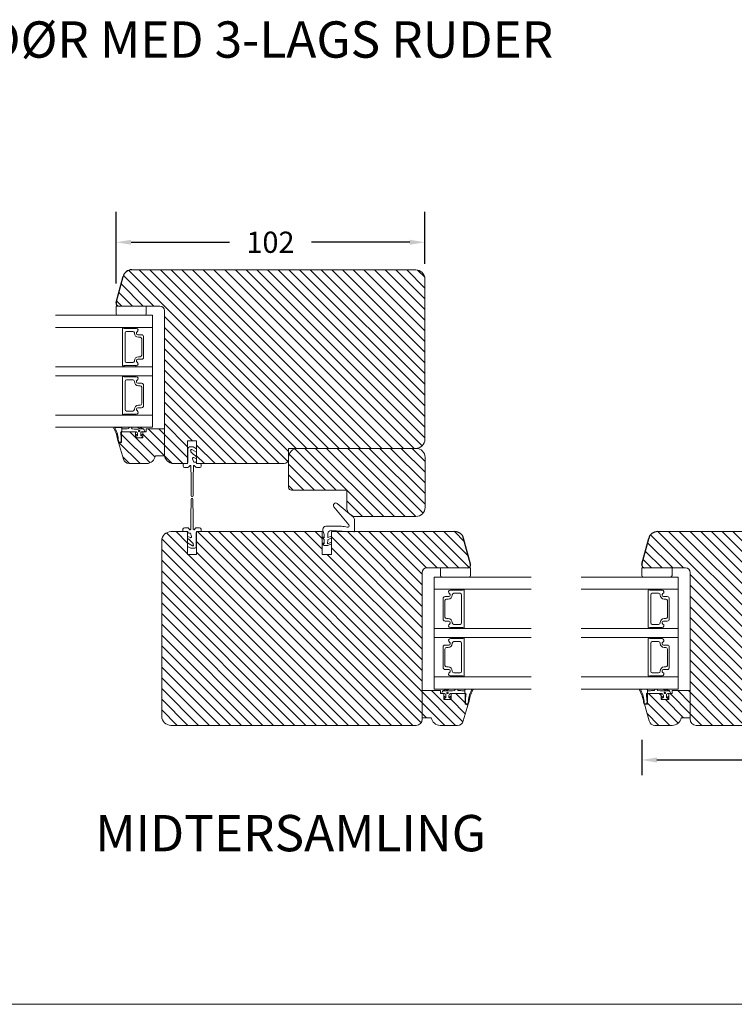
# Model space of a CAD drawing. Extents: x -1609 to 609, y 203 to 1910.
# Drawn here: x -1351 to -1115, y 1090 to 1415 of the extents above; entities that cross this region are included whole.
import ezdxf

# ---------------------------------------------------------------- set-up
doc = ezdxf.new("R2010")
doc.units = 0
doc.header["$MEASUREMENT"] = 0
doc.layers.get('DEFPOINTS').update_dxf_attribs({"linetype": 'CONTINUOUS'})
doc.layers.add('1', color=1, linetype='CONTINUOUS')
doc.layers.add('2', color=2, linetype='CONTINUOUS')
doc.styles.add('ROMANS-LODRET', font='ROMANS.SHX')
doc.dimstyles.get("Standard").update_dxf_attribs({"dimscale": 5, "dimtxt": 1.4, "dimasz": 2, "dimexe": 1, "dimexo": 1, "dimgap": 1, "dimtad": 0, "dimtih": 1, "dimtoh": 1, "dimdec": 1, "dimdsep": 46, "dimtxsty": 'ROMANS-LODRET', "dimcen": 0.09, "dimadec": 1, "dimazin": 0, "dimtfac": 1, "dimtdec": 1, "dimtmove": 0, "dimatfit": 1, "dimfxl": 1, "dimtolj": 1, "dimarcsym": 0})
doc.dimstyles.new('STANDARD$0', dxfattribs={"dimscale": 5, "dimtxt": 1.4, "dimasz": 2, "dimexe": 2, "dimexo": 1, "dimgap": 1, "dimtad": 0, "dimtih": 1, "dimtoh": 1, "dimrnd": 0.01, "dimdsep": 46, "dimtxsty": 'ROMANS-LODRET', "dimcen": 0, "dimadec": 0, "dimazin": 0, "dimtfac": 1, "dimtmove": 0, "dimatfit": 1, "dimfxl": 1, "dimtolj": 1, "dimarcsym": 0})

# ---------------------------------------------------------------- blocks, each defined once
blk = doc.blocks.new('*D2160')
at = {"layer": '2', "color": 0, "lineweight": -2}
for p, q in [((-1319.07, 1328.18), (-1319.07, 1351.8)), ((-1217.07, 1334.68), (-1217.07, 1351.8)), ((-1314.07, 1341.8), (-1281.6, 1341.8)), ((-1222.07, 1341.8), (-1254.55, 1341.8))]:
    blk.add_line(p, q, dxfattribs=at)
at = {"layer": '2', "color": 0}
for points in [[(-1314.07, 1342.63), (-1314.07, 1340.97), (-1319.07, 1341.8)], [(-1222.07, 1340.97), (-1222.07, 1342.63), (-1217.07, 1341.8)]]:
    blk.add_solid(points, dxfattribs=at)
at = {"layer": 'DEFPOINTS', "color": 0}
for p in [(-1319.07, 1341.8), (-1217.07, 1329.68), (-1319.07, 1323.18)]:
    blk.add_point(p, dxfattribs=at)
at = {"layer": '2', "color": 0, "lineweight": 9, "insert": (-1268.07, 1341.8), "char_height": 7, "attachment_point": 5, "style": 'ROMANS-LODRET'}
blk.add_mtext('\\A1;102', dxfattribs=at)
blk = doc.blocks.new('*D2165')
at = {"layer": '2', "color": 0, "lineweight": -2}
for p, q in [((-1043.45, 1180.08), (-1043.45, 1165.74)), ((-1145.45, 1177.39), (-1145.45, 1165.74)), ((-1140.45, 1170.74), (-1107.98, 1170.74)), ((-1048.45, 1170.74), (-1080.93, 1170.74))]:
    blk.add_line(p, q, dxfattribs=at)
at = {"layer": '2', "color": 0}
for points in [[(-1140.45, 1171.57), (-1140.45, 1169.9), (-1145.45, 1170.74)], [(-1048.45, 1169.9), (-1048.45, 1171.57), (-1043.45, 1170.74)]]:
    blk.add_solid(points, dxfattribs=at)
at = {"layer": 'DEFPOINTS', "color": 0}
for p in [(-1043.45, 1185.08), (-1145.45, 1182.39), (-1043.45, 1170.74)]:
    blk.add_point(p, dxfattribs=at)
at = {"layer": '2', "color": 0, "lineweight": 9, "insert": (-1094.45, 1170.74), "char_height": 7, "attachment_point": 5, "style": 'ROMANS-LODRET'}
blk.add_mtext('\\A1;102', dxfattribs=at)

msp = doc.modelspace()

# ---------------------------------------------------------------- hatches: boundary and pattern name
at = {"layer": '2', "lineweight": 5}
h = msp.add_hatch(dxfattribs=at)
h.set_pattern_fill('ANSI31', color=256, scale=20, angle=90, style=0)
h.paths.add_polyline_path([(-1217.074, 1276.683), (-1217.074, 1329.683, 0.4142136), (-1220.074, 1332.683), (-1313.86, 1332.683, 0.3394543), (-1316.758, 1330.46), (-1319.04, 1321.942, 0.4931454), (-1318.074, 1320.683), (-1309.074, 1320.683), (-1304.574, 1320.683, -0.4142136), (-1303.074, 1319.183), (-1303.074, 1280.183), (-1303.074, 1271.683, 0.4142136), (-1300.074, 1268.683), (-1296.641, 1268.683, -0.0140112), (-1296.624, 1268.684), (-1295.624, 1268.684, 0.1521711), (-1295.454, 1268.737), (-1295.454, 1276.182), (-1292.454, 1276.182), (-1292.452, 1268.684), (-1291.224, 1268.684, -0.0140112), (-1291.207, 1268.683), (-1263.574, 1268.683, 0.4142136), (-1262.074, 1270.183), (-1262.074, 1270.683), (-1262.074, 1273.683), (-1259.074, 1273.683), (-1220.074, 1273.683, 0.4142136)])
h = msp.add_hatch(dxfattribs=at)
h.set_pattern_fill('ANSI31', color=256, scale=20, angle=90, style=0)
h.paths.add_polyline_path([(-1303.074, 1271.186), (-1303.074, 1280.183), (-1309.074, 1280.183), (-1309.074, 1279.183), (-1310.164, 1279.183), (-1310.164, 1278.05, -0.0339528), (-1310.164, 1278.023), (-1310.164, 1277.183), (-1312.664, 1277.183), (-1312.664, 1278.064, -0.0215401), (-1312.664, 1278.082), (-1312.664, 1279.183), (-1317.214, 1279.183), (-1317.214, 1277.139, -0.0261341), (-1317.214, 1276.603), (-1317.214, 1276.143), (-1317.214, 1275.683), (-1318.214, 1275.683), (-1316.623, 1270.134, 0.3345953), (-1314.701, 1268.686), (-1309.032, 1268.686, 0.3659774), (-1306.074, 1271.186)])
h = msp.add_hatch(dxfattribs=at)
h.set_pattern_fill('ANSI31', color=256, scale=20, angle=90, style=0)
h.set_pattern_definition([(135, (-618.5874, -400.3215), (-1.767767, -1.767767), [])])
h.paths.add_polyline_path([(-1217.012, 1254.183), (-1217.012, 1270.683, 0.4142136), (-1220.012, 1273.683), (-1259.074, 1273.683, 0.4142136), (-1262.074, 1270.683), (-1262.074, 1260.866, 0.4142136), (-1261.074, 1259.866), (-1242.873, 1259.866), (-1242.873, 1254.183, 0.1974633), (-1242.006, 1252.074), (-1241.594, 1251.726, 0.1539418), (-1239.873, 1251.183), (-1220.012, 1251.183, 0.414213)])
h = msp.add_hatch(dxfattribs=at)
h.set_pattern_fill('ANSI31', color=256, scale=20, angle=90, style=0)
h.paths.add_polyline_path([(-1217.953, 1193.683), (-1217.953, 1232.683, -0.4142136), (-1216.453, 1234.183), (-1211.953, 1234.183), (-1202.953, 1234.183, 0.4931454), (-1201.987, 1235.442), (-1204.269, 1243.96, 0.3394543), (-1207.167, 1246.183), (-1240.368, 1246.183, -0.1601302), (-1240.489, 1246.15), (-1241.098, 1246.183), (-1247.953, 1246.183), (-1247.953, 1238.683), (-1250.953, 1238.683), (-1250.953, 1246.183), (-1291.266, 1246.183, -0.0140112), (-1291.283, 1246.183), (-1292.283, 1246.183, 0.1521711), (-1292.454, 1246.13), (-1292.454, 1238.684), (-1295.454, 1238.684), (-1295.454, 1246.183), (-1296.683, 1246.183, -0.0140112), (-1296.7, 1246.183), (-1300.953, 1246.183, 0.4142136), (-1303.953, 1243.183), (-1303.953, 1185.183, 0.4142136), (-1300.953, 1182.183), (-1219.953, 1182.183, 0.4142136), (-1217.953, 1184.183), (-1217.953, 1184.686)])
h = msp.add_hatch(dxfattribs=at)
h.set_pattern_fill('ANSI31', color=256, scale=20, angle=90, style=0)
h.paths.add_polyline_path([(-1043.453, 1191.43), (-1043.453, 1236.936), (-1050.953, 1236.936), (-1050.953, 1239.936), (-1043.455, 1239.936), (-1043.455, 1243.287, 0.4041389), (-1046.453, 1246.183), (-1140.239, 1246.183, 0.3394543), (-1143.137, 1243.96), (-1145.419, 1235.442, 0.4931454), (-1144.453, 1234.183), (-1135.453, 1234.183), (-1130.953, 1234.183, -0.4142136), (-1129.453, 1232.683), (-1129.453, 1193.683), (-1129.453, 1184.686), (-1129.453, 1184.183, 0.4142136), (-1127.453, 1182.183), (-1046.453, 1182.183, 0.4041389), (-1043.455, 1185.08), (-1043.455, 1188.43), (-1050.953, 1188.43), (-1050.953, 1191.43)])
h = msp.add_hatch(dxfattribs=at)
h.set_pattern_fill('ANSI31', color=256, scale=20, angle=90, style=0)
h.paths.add_polyline_path([(-1204.404, 1183.634), (-1202.813, 1189.183), (-1203.813, 1189.183), (-1203.813, 1189.643), (-1203.813, 1190.103, -0.0261341), (-1203.813, 1190.639), (-1203.813, 1192.683), (-1208.363, 1192.683), (-1208.363, 1191.582, -0.0215401), (-1208.363, 1191.564), (-1208.363, 1190.683), (-1210.863, 1190.683), (-1210.863, 1191.523, -0.0339528), (-1210.863, 1191.55), (-1210.863, 1192.683), (-1211.953, 1192.683), (-1211.953, 1193.683), (-1217.953, 1193.683), (-1217.953, 1184.686), (-1214.953, 1184.686, 0.3659774), (-1211.995, 1182.186), (-1206.327, 1182.186, 0.3345953)])
h = msp.add_hatch(dxfattribs=at)
h.set_pattern_fill('ANSI31', color=256, scale=20, angle=90, style=0)
h.paths.add_polyline_path([(-1129.453, 1184.686), (-1129.453, 1193.683), (-1135.453, 1193.683), (-1135.453, 1192.683), (-1136.543, 1192.683), (-1136.543, 1191.55, -0.0339528), (-1136.543, 1191.523), (-1136.543, 1190.683), (-1139.043, 1190.683), (-1139.043, 1191.564, -0.0215401), (-1139.043, 1191.582), (-1139.043, 1192.683), (-1143.593, 1192.683), (-1143.593, 1190.639, -0.0261341), (-1143.593, 1190.103), (-1143.593, 1189.643), (-1143.593, 1189.183), (-1144.593, 1189.183), (-1143.002, 1183.634, 0.3345953), (-1141.079, 1182.186), (-1135.411, 1182.186, 0.3659774), (-1132.453, 1184.686)])

# ---------------------------------------------------------------- linework, layer by layer
at = {"layer": '1', "lineweight": 9}
for p, q in [((-1313.86, 1332.683), (-1220.074, 1332.683)), ((-1217.074, 1329.683), (-1217.074, 1276.683)), ((-1307.074, 1317.683), (-1339.074, 1317.683)), ((-1319.074, 1318.183), (-1319.074, 1320.683)), ((-1319.074, 1320.683), (-1309.074, 1320.683)), ((-1318.061, 1317.683), (-1318.574, 1317.683)), ((-1304.574, 1320.683), (-1318.074, 1320.683)), ((-1309.574, 1317.683), (-1318.061, 1317.683)), ((-1309.074, 1320.683), (-1309.074, 1318.183)), ((-1307.074, 1317.683), (-1307.074, 1280.683)), ((-1303.074, 1271.683), (-1303.074, 1319.183)), ((-1307.074, 1313.683), (-1339.074, 1313.683)), ((-1316.974, 1301.133), (-1316.974, 1313.233)), ((-1316.774, 1313.433), (-1316.446, 1313.433)), ((-1316.273, 1313.333), (-1312.37, 1313.333)), ((-1316.096, 1311.833), (-1316.096, 1302.533)), ((-1313.496, 1312.333), (-1315.596, 1312.333)), ((-1312.996, 1311.748), (-1312.996, 1311.833)), ((-1311.854, 1311.228), (-1310.624, 1311.228)), ((-1310.624, 1311.228), (-1311.854, 1311.228)), ((-1311.096, 1310.398), (-1311.646, 1310.398)), ((-1310.596, 1304.468), (-1310.596, 1309.898)), ((-1309.974, 1310.578), (-1309.974, 1303.788)), ((-1309.974, 1303.788), (-1309.974, 1310.578)), ((-1315.596, 1302.033), (-1313.496, 1302.033)), ((-1312.996, 1302.533), (-1312.996, 1302.618)), ((-1310.624, 1303.138), (-1311.854, 1303.138)), ((-1311.854, 1303.138), (-1310.624, 1303.138)), ((-1311.646, 1303.968), (-1311.096, 1303.968)), ((-1307.074, 1300.683), (-1339.074, 1300.683)), ((-1316.446, 1300.933), (-1316.774, 1300.933)), ((-1312.37, 1301.033), (-1316.273, 1301.033)), ((-1307.074, 1297.683), (-1339.074, 1297.683)), ((-1316.974, 1285.133), (-1316.974, 1297.233)), ((-1316.774, 1297.433), (-1316.446, 1297.433)), ((-1316.273, 1297.333), (-1312.37, 1297.333)), ((-1316.096, 1295.833), (-1316.096, 1286.533)), ((-1313.496, 1296.333), (-1315.596, 1296.333)), ((-1312.996, 1295.748), (-1312.996, 1295.833)), ((-1311.854, 1295.228), (-1310.624, 1295.228)), ((-1310.624, 1295.228), (-1311.854, 1295.228)), ((-1311.096, 1294.398), (-1311.646, 1294.398)), ((-1310.596, 1288.468), (-1310.596, 1293.898)), ((-1309.974, 1294.578), (-1309.974, 1287.788)), ((-1309.974, 1287.788), (-1309.974, 1294.578)), ((-1312.37, 1285.033), (-1316.273, 1285.033)), ((-1315.596, 1286.033), (-1313.496, 1286.033)), ((-1312.996, 1286.533), (-1312.996, 1286.618)), ((-1310.624, 1287.138), (-1311.854, 1287.138)), ((-1311.854, 1287.138), (-1310.624, 1287.138)), ((-1311.646, 1287.968), (-1311.096, 1287.968)), ((-1307.074, 1284.683), (-1339.074, 1284.683)), ((-1316.446, 1284.933), (-1316.774, 1284.933)), ((-1307.074, 1280.683), (-1339.074, 1280.683)), ((-1317.376, 1280.683), (-1319.639, 1280.683)), ((-1317.401, 1280.583), (-1319.193, 1280.583)), ((-1317.503, 1278.568), (-1317.377, 1277.265)), ((-1317.214, 1277.139), (-1317.404, 1278.587)), ((-1317.178, 1279.389), (-1317.214, 1279.184)), ((-1317.214, 1279.183), (-1317.214, 1276.143)), ((-1317.214, 1275.683), (-1317.214, 1279.183)), ((-1317.214, 1279.183), (-1312.664, 1279.183)), ((-1317.178, 1280.515), (-1317.178, 1280.615)), ((-1317.178, 1280.615), (-1317.178, 1279.389)), ((-1316.614, 1280.106), (-1317.178, 1280.115)), ((-1317.178, 1279.389), (-1317.178, 1279.528)), ((-1314.788, 1280.522), (-1314.818, 1280.372)), ((-1314.12, 1280.683), (-1314.592, 1280.683)), ((-1314.094, 1280.683), (-1314.592, 1280.683)), ((-1313.924, 1280.522), (-1313.894, 1280.372)), ((-1313.894, 1280.372), (-1313.894, 1280.342)), ((-1312.664, 1279.183), (-1312.664, 1277.183)), ((-1312.191, 1280.683), (-1310.962, 1280.189)), ((-1311.924, 1278.556), (-1311.924, 1277.948)), ((-1309.987, 1280.159), (-1311.416, 1280.683)), ((-1310.194, 1280.108), (-1310.998, 1280.108)), ((-1310.998, 1280.108), (-1309.944, 1280.108)), ((-1310.924, 1277.948), (-1310.924, 1278.708)), ((-1310.164, 1277.183), (-1310.164, 1279.183)), ((-1310.164, 1279.183), (-1309.074, 1279.183)), ((-1309.749, 1279.874), (-1309.987, 1280.159)), ((-1309.592, 1279.383), (-1309.749, 1279.874)), ((-1309.074, 1280.183), (-1309.074, 1279.183)), ((-1309.074, 1280.183), (-1303.074, 1280.183)), ((-1303.074, 1280.183), (-1303.074, 1271.186)), ((-1318.214, 1275.684), (-1317.827, 1275.684)), ((-1316.623, 1270.134), (-1318.214, 1275.683)), ((-1318.214, 1275.683), (-1317.214, 1275.683)), ((-1317.835, 1275.785), (-1318.128, 1275.815)), ((-1312.664, 1277.183), (-1310.164, 1277.183)), ((-1312.621, 1277.949), (-1312.322, 1277.318)), ((-1312.134, 1277.811), (-1312.276, 1278.137)), ((-1312.047, 1277.208), (-1310.8, 1277.208)), ((-1310.508, 1278.169), (-1310.713, 1277.811)), ((-1310.525, 1277.318), (-1310.19, 1277.938)), ((-1295.454, 1268.683), (-1295.454, 1276.182)), ((-1295.454, 1276.182), (-1292.454, 1276.182)), ((-1292.454, 1276.182), (-1292.452, 1268.684)), ((-1295.324, 1268.984), (-1295.324, 1273.684)), ((-1294.824, 1274.184), (-1293.553, 1274.184)), ((-1294.324, 1273.005), (-1294.324, 1272.584)), ((-1294.059, 1273.321), (-1294.118, 1273.355)), ((-1292.473, 1272.389), (-1294.059, 1273.321)), ((-1293.553, 1274.184), (-1292.453, 1273.537)), ((-1220.074, 1273.683), (-1262.074, 1273.683)), ((-1262.074, 1273.683), (-1262.074, 1270.183)), ((-1259.074, 1273.683), (-1220.012, 1273.683)), ((-1303.074, 1271.186), (-1306.074, 1271.186)), ((-1293.807, 1270.285), (-1293.424, 1269.184)), ((-1293.424, 1269.184), (-1292.861, 1269.184)), ((-1292.453, 1270.24), (-1293.403, 1270.658)), ((-1292.565, 1268.932), (-1292.524, 1268.684)), ((-1262.074, 1260.866), (-1262.074, 1270.683)), ((-1217.012, 1270.683), (-1217.012, 1254.183)), ((-1309.032, 1268.686), (-1314.701, 1268.686)), ((-1295.454, 1268.683), (-1300.074, 1268.683)), ((-1296.924, 1267.884), (-1296.924, 1268.384)), ((-1296.624, 1268.684), (-1295.624, 1268.684)), ((-1295.396, 1267.384), (-1296.424, 1267.384)), ((-1294.738, 1267.981), (-1294.976, 1267.612)), ((-1294.285, 1263.98), (-1294.324, 1267.861)), ((-1293.524, 1267.861), (-1293.563, 1263.98)), ((-1292.872, 1267.612), (-1293.11, 1267.981)), ((-1292.524, 1268.684), (-1291.224, 1268.684)), ((-1291.424, 1267.384), (-1292.452, 1267.384)), ((-1263.574, 1268.683), (-1291.207, 1268.683)), ((-1290.924, 1268.384), (-1290.924, 1267.884)), ((-1294.224, 1257.98), (-1294.285, 1263.98)), ((-1293.563, 1263.98), (-1293.624, 1257.98)), ((-1242.873, 1259.866), (-1261.074, 1259.866)), ((-1242.873, 1254.183), (-1242.873, 1259.866)), ((-1294.344, 1250.886), (-1294.283, 1256.886)), ((-1293.683, 1256.886), (-1293.623, 1250.886)), ((-1242.181, 1248.419), (-1247.088, 1254.387)), ((-1246.033, 1255.471), (-1240.633, 1250.914)), ((-1294.383, 1247.005), (-1294.344, 1250.886)), ((-1293.623, 1250.886), (-1293.583, 1247.005)), ((-1240.278, 1250.15), (-1240.278, 1246.35)), ((-1220.012, 1251.183), (-1239.873, 1251.183)), ((-1295.454, 1246.183), (-1300.953, 1246.183)), ((-1296.983, 1246.483), (-1296.983, 1246.983)), ((-1295.383, 1246.183), (-1296.683, 1246.183)), ((-1296.483, 1247.483), (-1295.455, 1247.483)), ((-1295.454, 1246.183), (-1295.454, 1238.684)), ((-1295.343, 1245.934), (-1295.383, 1246.183)), ((-1295.036, 1247.254), (-1294.797, 1246.885)), ((-1293.169, 1246.885), (-1292.931, 1247.254)), ((-1292.511, 1247.483), (-1291.483, 1247.483)), ((-1250.953, 1246.183), (-1292.454, 1246.183)), ((-1292.454, 1238.684), (-1292.454, 1246.183)), ((-1291.283, 1246.183), (-1292.283, 1246.183)), ((-1290.983, 1246.983), (-1290.983, 1246.483)), ((-1250.953, 1238.683), (-1250.953, 1246.183)), ((-1250.778, 1246.951), (-1250.778, 1246.551)), ((-1250.778, 1246.551), (-1250.279, 1245.189)), ((-1245.088, 1247.952), (-1249.778, 1247.951)), ((-1248.039, 1246.55), (-1244.354, 1246.357)), ((-1207.167, 1246.183), (-1247.953, 1246.183)), ((-1247.953, 1246.183), (-1247.953, 1238.683)), ((-1240.489, 1246.15), (-1244.354, 1246.357)), ((-1140.239, 1246.183), (-1046.453, 1246.183)), ((-1303.953, 1243.183), (-1303.953, 1185.183)), ((-1295.454, 1244.626), (-1294.504, 1244.208)), ((-1294.483, 1245.683), (-1295.046, 1245.683)), ((-1294.1, 1244.581), (-1294.483, 1245.683)), ((-1292.583, 1245.883), (-1292.583, 1241.183)), ((-1250.834, 1244.106), (-1250.279, 1243.551)), ((-1250.279, 1244.117), (-1250.651, 1244.341)), ((-1250.279, 1245.189), (-1250.279, 1244.117)), ((-1250.279, 1243.551), (-1250.279, 1242.117)), ((-1249.174, 1242.18), (-1249.141, 1243.518)), ((-1249.141, 1243.518), (-1247.953, 1244.15)), ((-1249.125, 1244.206), (-1249.091, 1245.576)), ((-1247.953, 1244.669), (-1249.125, 1244.206)), ((-1294.354, 1240.683), (-1295.454, 1241.328)), ((-1295.435, 1242.477), (-1293.848, 1241.545)), ((-1293.083, 1240.683), (-1294.354, 1240.683)), ((-1293.848, 1241.545), (-1293.79, 1241.511)), ((-1293.583, 1241.861), (-1293.583, 1242.283)), ((-1250.834, 1242.106), (-1250.279, 1241.551)), ((-1250.279, 1242.117), (-1250.651, 1242.341)), ((-1250.279, 1241.551), (-1249.079, 1241.551)), ((-1247.953, 1242.667), (-1249.174, 1242.18)), ((-1249.079, 1241.551), (-1247.953, 1242.15)), ((-1295.454, 1238.684), (-1292.454, 1238.684)), ((-1247.953, 1238.683), (-1250.953, 1238.683)), ((-1216.453, 1234.183), (-1202.953, 1234.183)), ((-1211.953, 1234.183), (-1211.953, 1231.683)), ((-1201.953, 1234.183), (-1211.953, 1234.183)), ((-1201.953, 1231.683), (-1201.953, 1234.183)), ((-1145.453, 1231.683), (-1145.453, 1234.183)), ((-1145.453, 1234.183), (-1135.453, 1234.183)), ((-1130.953, 1234.183), (-1144.453, 1234.183)), ((-1135.453, 1234.183), (-1135.453, 1231.683)), ((-1217.953, 1184.183), (-1217.953, 1232.683)), ((-1213.953, 1231.183), (-1213.953, 1194.183)), ((-1213.953, 1231.183), (-1181.953, 1231.183)), ((-1211.453, 1231.183), (-1202.967, 1231.183)), ((-1202.967, 1231.183), (-1202.453, 1231.183)), ((-1133.453, 1231.183), (-1165.453, 1231.183)), ((-1144.439, 1231.183), (-1144.953, 1231.183)), ((-1135.953, 1231.183), (-1144.439, 1231.183)), ((-1133.453, 1231.183), (-1133.453, 1194.183)), ((-1129.453, 1184.183), (-1129.453, 1232.683)), ((-1213.953, 1227.183), (-1181.953, 1227.183)), ((-1204.754, 1226.833), (-1208.657, 1226.833)), ((-1204.253, 1226.933), (-1204.581, 1226.933)), ((-1204.053, 1214.633), (-1204.053, 1226.733)), ((-1133.453, 1227.183), (-1165.453, 1227.183)), ((-1143.353, 1214.633), (-1143.353, 1226.733)), ((-1143.153, 1226.933), (-1142.825, 1226.933)), ((-1142.652, 1226.833), (-1138.749, 1226.833)), ((-1211.053, 1224.078), (-1211.053, 1217.288)), ((-1211.053, 1217.288), (-1211.053, 1224.078)), ((-1210.431, 1217.968), (-1210.431, 1223.398)), ((-1209.173, 1224.728), (-1210.403, 1224.728)), ((-1210.403, 1224.728), (-1209.173, 1224.728)), ((-1209.931, 1223.898), (-1209.381, 1223.898)), ((-1208.031, 1225.248), (-1208.031, 1225.333)), ((-1207.531, 1225.833), (-1205.431, 1225.833)), ((-1204.931, 1225.333), (-1204.931, 1216.033)), ((-1142.475, 1225.333), (-1142.475, 1216.033)), ((-1139.875, 1225.833), (-1141.975, 1225.833)), ((-1139.375, 1225.248), (-1139.375, 1225.333)), ((-1138.233, 1224.728), (-1137.003, 1224.728)), ((-1137.003, 1224.728), (-1138.233, 1224.728)), ((-1137.475, 1223.898), (-1138.025, 1223.898)), ((-1136.975, 1217.968), (-1136.975, 1223.398)), ((-1136.353, 1224.078), (-1136.353, 1217.288)), ((-1136.353, 1217.288), (-1136.353, 1224.078)), ((-1209.381, 1217.468), (-1209.931, 1217.468)), ((-1138.025, 1217.468), (-1137.475, 1217.468)), ((-1213.953, 1214.183), (-1181.953, 1214.183)), ((-1210.403, 1216.638), (-1209.173, 1216.638)), ((-1209.173, 1216.638), (-1210.403, 1216.638)), ((-1208.657, 1214.533), (-1204.754, 1214.533)), ((-1208.031, 1216.033), (-1208.031, 1216.118)), ((-1205.431, 1215.533), (-1207.531, 1215.533)), ((-1204.581, 1214.433), (-1204.253, 1214.433)), ((-1133.453, 1214.183), (-1165.453, 1214.183)), ((-1142.825, 1214.433), (-1143.153, 1214.433)), ((-1138.749, 1214.533), (-1142.652, 1214.533)), ((-1141.975, 1215.533), (-1139.875, 1215.533)), ((-1139.375, 1216.033), (-1139.375, 1216.118)), ((-1137.003, 1216.638), (-1138.233, 1216.638)), ((-1138.233, 1216.638), (-1137.003, 1216.638)), ((-1213.953, 1211.183), (-1181.953, 1211.183)), ((-1204.754, 1210.833), (-1208.657, 1210.833)), ((-1204.253, 1210.933), (-1204.581, 1210.933)), ((-1204.053, 1198.633), (-1204.053, 1210.733)), ((-1133.453, 1211.183), (-1165.453, 1211.183)), ((-1143.353, 1198.633), (-1143.353, 1210.733)), ((-1143.153, 1210.933), (-1142.825, 1210.933)), ((-1142.652, 1210.833), (-1138.749, 1210.833)), ((-1211.053, 1208.078), (-1211.053, 1201.288)), ((-1211.053, 1201.288), (-1211.053, 1208.078)), ((-1210.431, 1201.968), (-1210.431, 1207.398)), ((-1209.173, 1208.728), (-1210.403, 1208.728)), ((-1210.403, 1208.728), (-1209.173, 1208.728)), ((-1209.931, 1207.898), (-1209.381, 1207.898)), ((-1208.031, 1209.248), (-1208.031, 1209.333)), ((-1207.531, 1209.833), (-1205.431, 1209.833)), ((-1204.931, 1209.333), (-1204.931, 1200.033)), ((-1142.475, 1209.333), (-1142.475, 1200.033)), ((-1139.875, 1209.833), (-1141.975, 1209.833)), ((-1139.375, 1209.248), (-1139.375, 1209.333)), ((-1138.233, 1208.728), (-1137.003, 1208.728)), ((-1137.003, 1208.728), (-1138.233, 1208.728)), ((-1137.475, 1207.898), (-1138.025, 1207.898)), ((-1136.975, 1201.968), (-1136.975, 1207.398)), ((-1136.353, 1208.078), (-1136.353, 1201.288)), ((-1136.353, 1201.288), (-1136.353, 1208.078)), ((-1210.403, 1200.638), (-1209.173, 1200.638)), ((-1209.173, 1200.638), (-1210.403, 1200.638)), ((-1209.381, 1201.468), (-1209.931, 1201.468)), ((-1137.003, 1200.638), (-1138.233, 1200.638)), ((-1138.233, 1200.638), (-1137.003, 1200.638)), ((-1138.025, 1201.468), (-1137.475, 1201.468)), ((-1213.953, 1198.183), (-1181.953, 1198.183)), ((-1208.657, 1198.533), (-1204.754, 1198.533)), ((-1208.031, 1200.033), (-1208.031, 1200.118)), ((-1205.431, 1199.533), (-1207.531, 1199.533)), ((-1204.581, 1198.433), (-1204.253, 1198.433)), ((-1133.453, 1198.183), (-1165.453, 1198.183)), ((-1142.825, 1198.433), (-1143.153, 1198.433)), ((-1138.749, 1198.533), (-1142.652, 1198.533)), ((-1141.975, 1199.533), (-1139.875, 1199.533)), ((-1139.375, 1200.033), (-1139.375, 1200.118)), ((-1213.953, 1194.183), (-1181.953, 1194.183)), ((-1211.041, 1193.659), (-1209.611, 1194.183)), ((-1208.836, 1194.183), (-1210.066, 1193.689)), ((-1206.795, 1194.183), (-1207.45, 1194.183)), ((-1207.103, 1194.022), (-1207.133, 1193.872)), ((-1206.933, 1194.183), (-1206.435, 1194.183)), ((-1206.907, 1194.183), (-1206.435, 1194.183)), ((-1206.239, 1194.022), (-1206.209, 1193.872)), ((-1203.849, 1194.015), (-1203.849, 1194.115)), ((-1203.849, 1194.115), (-1203.849, 1192.889)), ((-1203.651, 1194.183), (-1201.388, 1194.183)), ((-1203.626, 1194.083), (-1201.834, 1194.083)), ((-1133.453, 1194.183), (-1165.453, 1194.183)), ((-1143.755, 1194.183), (-1146.018, 1194.183)), ((-1143.78, 1194.083), (-1145.572, 1194.083)), ((-1143.557, 1194.015), (-1143.557, 1194.115)), ((-1143.557, 1194.115), (-1143.557, 1192.889)), ((-1141.167, 1194.022), (-1141.197, 1193.872)), ((-1140.499, 1194.183), (-1140.971, 1194.183)), ((-1140.473, 1194.183), (-1140.971, 1194.183)), ((-1140.303, 1194.022), (-1140.273, 1193.872)), ((-1138.569, 1194.183), (-1137.34, 1193.689)), ((-1136.365, 1193.659), (-1137.795, 1194.183)), ((-1217.953, 1193.683), (-1217.953, 1184.686)), ((-1211.953, 1193.683), (-1217.953, 1193.683)), ((-1211.953, 1193.683), (-1211.953, 1192.683)), ((-1210.863, 1192.683), (-1211.953, 1192.683)), ((-1211.435, 1192.883), (-1211.278, 1193.374)), ((-1211.278, 1193.374), (-1211.041, 1193.659)), ((-1210.029, 1193.608), (-1211.083, 1193.608)), ((-1210.863, 1190.683), (-1210.863, 1192.683)), ((-1210.502, 1190.818), (-1210.837, 1191.438)), ((-1210.834, 1193.608), (-1210.029, 1193.608)), ((-1210.519, 1191.669), (-1210.314, 1191.311)), ((-1208.981, 1190.708), (-1210.227, 1190.708)), ((-1210.104, 1191.448), (-1210.104, 1192.208)), ((-1209.104, 1192.056), (-1209.104, 1191.448)), ((-1208.893, 1191.311), (-1208.752, 1191.637)), ((-1208.406, 1191.449), (-1208.705, 1190.818)), ((-1208.363, 1192.683), (-1208.363, 1190.683)), ((-1203.813, 1192.683), (-1208.363, 1192.683)), ((-1207.133, 1193.872), (-1207.133, 1193.842)), ((-1204.413, 1193.606), (-1203.849, 1193.615)), ((-1203.849, 1192.889), (-1203.849, 1193.028)), ((-1203.849, 1192.889), (-1203.813, 1192.684)), ((-1203.813, 1192.683), (-1203.813, 1189.643)), ((-1203.813, 1189.183), (-1203.813, 1192.683)), ((-1203.813, 1190.639), (-1203.623, 1192.087)), ((-1203.525, 1192.068), (-1203.65, 1190.765)), ((-1143.881, 1192.068), (-1143.756, 1190.765)), ((-1143.593, 1190.639), (-1143.783, 1192.087)), ((-1143.557, 1192.889), (-1143.593, 1192.684)), ((-1143.593, 1192.683), (-1143.593, 1189.643)), ((-1143.593, 1189.183), (-1143.593, 1192.683)), ((-1143.593, 1192.683), (-1139.043, 1192.683)), ((-1142.993, 1193.606), (-1143.557, 1193.615)), ((-1143.557, 1192.889), (-1143.557, 1193.028)), ((-1140.273, 1193.872), (-1140.273, 1193.842)), ((-1139.043, 1192.683), (-1139.043, 1190.683)), ((-1139, 1191.449), (-1138.701, 1190.818)), ((-1138.513, 1191.311), (-1138.654, 1191.637)), ((-1138.425, 1190.708), (-1137.179, 1190.708)), ((-1138.302, 1192.056), (-1138.302, 1191.448)), ((-1136.572, 1193.608), (-1137.377, 1193.608)), ((-1137.377, 1193.608), (-1136.323, 1193.608)), ((-1137.302, 1191.448), (-1137.302, 1192.208)), ((-1136.887, 1191.669), (-1137.092, 1191.311)), ((-1136.904, 1190.818), (-1136.569, 1191.438)), ((-1136.543, 1190.683), (-1136.543, 1192.683)), ((-1136.543, 1192.683), (-1135.453, 1192.683)), ((-1136.128, 1193.374), (-1136.365, 1193.659)), ((-1135.971, 1192.883), (-1136.128, 1193.374)), ((-1135.453, 1193.683), (-1135.453, 1192.683)), ((-1135.453, 1193.683), (-1129.453, 1193.683)), ((-1129.453, 1193.683), (-1129.453, 1184.686)), ((-1208.363, 1190.683), (-1210.863, 1190.683)), ((-1204.404, 1183.634), (-1202.813, 1189.183)), ((-1202.813, 1189.183), (-1203.813, 1189.183)), ((-1202.813, 1189.184), (-1203.2, 1189.184)), ((-1203.193, 1189.285), (-1202.899, 1189.315)), ((-1144.593, 1189.184), (-1144.205, 1189.184)), ((-1143.002, 1183.634), (-1144.593, 1189.183)), ((-1144.593, 1189.183), (-1143.593, 1189.183)), ((-1144.213, 1189.285), (-1144.507, 1189.315)), ((-1139.043, 1190.683), (-1136.543, 1190.683)), ((-1217.953, 1184.686), (-1214.953, 1184.686)), ((-1129.453, 1184.686), (-1132.453, 1184.686)), ((-1300.953, 1182.183), (-1219.953, 1182.183)), ((-1211.995, 1182.186), (-1206.327, 1182.186)), ((-1135.411, 1182.186), (-1141.079, 1182.186)), ((-1046.453, 1182.183), (-1127.453, 1182.183))]:
    msp.add_line(p, q, dxfattribs=at)
at = {"layer": '1'}
for p, q in [((-1319.04, 1321.942), (-1316.758, 1330.46)), ((-1201.987, 1235.442), (-1204.269, 1243.96)), ((-1145.419, 1235.442), (-1143.137, 1243.96))]:
    msp.add_line(p, q, dxfattribs=at)
at = {"layer": '1', "lineweight": 9}
for centre in [(-1311.424, 1279.406), (-1209.604, 1192.906), (-1137.802, 1192.906)]:
    msp.add_circle(centre, 0.25, dxfattribs=at)
at = {"layer": '1'}
for centre, radius, start, end in [((-1313.86, 1329.683), 3, 90, 165), ((-1318.074, 1321.683), 1, 165, 270), ((-1207.167, 1243.183), 3, 15, 90), ((-1140.239, 1243.183), 3, 90, 165), ((-1202.953, 1235.183), 1, 270, 15), ((-1144.453, 1235.183), 1, 165, 270)]:
    msp.add_arc(centre, radius, start, end, dxfattribs=at)
at = {"layer": '1', "lineweight": 9}
for centre, radius, start, end in [((-1220.074, 1329.683), 3, 360, 90), ((-1318.574, 1318.183), 0.5, 180, 270), ((-1309.574, 1318.183), 0.5, 270, 0), ((-1304.574, 1319.183), 1.5, 360, 90), ((-1316.774, 1313.233), 0.2, 90, 180), ((-1316.446, 1313.233), 0.2, 30, 90), ((-1315.596, 1311.833), 0.5, 90, 180), ((-1313.496, 1311.833), 0.5, 0, 90), ((-1311.646, 1311.748), 1.35, 180, 270), ((-1312.364, 1313.508), 0.175, 89.9957, 269.16073), ((-1311.854, 1311.748), 0.52, 117.52929, 270), ((-1311.854, 1311.748), 0.52, 117.52929, 270), ((-1312.37, 1312.737), 0.596, 297.52929, 90), ((-1312.37, 1312.737), 0.596, 297.52929, 89.70081), ((-1310.624, 1310.578), 0.65, 0, 90), ((-1310.624, 1310.578), 0.65, 0, 90), ((-1311.096, 1309.898), 0.5, 0, 90), ((-1315.596, 1302.533), 0.5, 180, 270), ((-1313.496, 1302.533), 0.5, 270, 0), ((-1311.646, 1302.618), 1.35, 90, 180), ((-1311.854, 1302.618), 0.52, 90, 242.47071), ((-1311.854, 1302.618), 0.52, 90, 242.47071), ((-1312.37, 1301.629), 0.596, 270, 62.47071), ((-1312.37, 1301.629), 0.596, 270.29946, 62.47071), ((-1311.096, 1304.468), 0.5, 270, 0), ((-1310.624, 1303.788), 0.65, 270, 0), ((-1310.624, 1303.788), 0.65, 270, 360), ((-1316.774, 1301.133), 0.2, 180, 270), ((-1316.446, 1301.133), 0.2, 270, 330), ((-1312.364, 1300.858), 0.175, 90.83895, 270.0037), ((-1316.774, 1297.233), 0.2, 90, 180), ((-1316.446, 1297.233), 0.2, 30, 90), ((-1315.596, 1295.833), 0.5, 90, 180), ((-1313.496, 1295.833), 0.5, 0, 90), ((-1311.646, 1295.748), 1.35, 180, 270), ((-1312.364, 1297.508), 0.175, 89.9957, 269.16073), ((-1311.854, 1295.748), 0.52, 117.52929, 270), ((-1311.854, 1295.748), 0.52, 117.52929, 270), ((-1312.37, 1296.737), 0.596, 297.52929, 90), ((-1312.37, 1296.737), 0.596, 297.52929, 89.70081), ((-1310.624, 1294.578), 0.65, 0, 90), ((-1310.624, 1294.578), 0.65, 0, 90), ((-1311.096, 1293.898), 0.5, 0, 90), ((-1311.096, 1288.468), 0.5, 270, 0), ((-1316.774, 1285.133), 0.2, 180, 270), ((-1316.446, 1285.133), 0.2, 270, 330), ((-1315.596, 1286.533), 0.5, 180, 270), ((-1313.496, 1286.533), 0.5, 270, 0), ((-1311.646, 1286.618), 1.35, 90, 180), ((-1312.364, 1284.858), 0.175, 90.83895, 270.0037), ((-1311.854, 1286.618), 0.52, 90, 242.47071), ((-1311.854, 1286.618), 0.52, 90, 242.47071), ((-1312.37, 1285.629), 0.596, 270, 62.47071), ((-1312.37, 1285.629), 0.596, 270.29946, 62.47071), ((-1310.624, 1287.788), 0.65, 270, 0), ((-1310.624, 1287.788), 0.65, 270, 360), ((-1319.63, 1280.461), 0.222, 92.33334, 199.67906), ((-1328.609, 1275.184), 10.197, 5.98709, 30.677), ((-1319.193, 1280.383), 0.2, 90, 210.73989), ((-1327.04, 1276.094), 8.742, 0.73024, 28.61392), ((-1316.87, 1278.793), 0.672, 117.36279, 199.51676), ((-1317.003, 1278.788), 0.449, 118.05939, 206.63198), ((-1317.178, 1280.915), 0.4, 234.86366, 270), ((-1317.172, 1280.958), 0.343, 233.37701, 268.89008), ((-1319.789, 1340.335), 60.313, 273.01779, 274.55602), ((-1315.014, 1280.412), 0.2, 274.55602, 348.64743), ((-1314.592, 1280.483), 0.2, 90, 168.64743), ((-1314.12, 1280.483), 0.2, 11.35257, 90), ((-1313.694, 1280.342), 0.2, 180, 264.01708), ((-1312.169, 1294.89), 14.828, 264.01708, 274.5309), ((-1312.512, 1279.505), 0.356, 244.67696, 278.52047), ((-1312.524, 1278.556), 0.6, 0, 83.8395), ((-1311.001, 1280.158), 0.05, 273.85682, 37.53991), ((-1310.381, 1278.685), 0.543, 66.50799, 177.5472), ((-1309.792, 1279.383), 0.2, 270, 0), ((-1316.328, 1276.87), 2.229, 196.23198, 212.17054), ((-1317.601, 1276.277), 0.701, 185.84787, 221.22974), ((-1317.799, 1276.235), 0.452, 265.49538, 346.44629), ((-1317.81, 1276.248), 0.565, 268.25922, 344.0973), ((-1321.074, 1276.64), 3.749, 352.17213, 9.59021), ((-1322.341, 1276.871), 5.134, 351.29394, 2.99406), ((-1312.465, 1278.073), 0.2, 18.69231, 218.34609), ((-1312.047, 1277.608), 0.4, 226.46869, 270), ((-1312.074, 1277.948), 0.15, 246.24909, 0), ((-1310.774, 1277.948), 0.15, 180, 293.75091), ((-1310.8, 1277.608), 0.4, 270, 313.53131), ((-1310.361, 1278.036), 0.198, 330.21409, 137.84238), ((-1220.074, 1276.683), 3, 270, 0), ((-1294.824, 1273.684), 0.5, 90, 180), ((-1294.221, 1273.18), 0.203, 59.56351, 239.43934), ((-1288.184, 1277.712), 8, 219.86733, 237.74994), ((-1292.219, 1272.82), 0.5, 239.56351, 242.15961), ((-1259.074, 1270.683), 3, 90, 180), ((-1220.012, 1270.683), 3, 360, 90), ((-1314.701, 1270.686), 2, 196, 270), ((-1309.032, 1271.686), 3, 270, 350.40593), ((-1300.074, 1271.683), 3, 180, 270), ((-1295.624, 1268.984), 0.3, 270, 0), ((-1293.524, 1270.384), 0.3, 66.26136, 199.19006), ((-1292.861, 1268.884), 0.3, 9.30814, 90), ((-1263.574, 1270.183), 1.5, 270, 0), ((-1296.624, 1268.384), 0.3, 90, 180), ((-1296.424, 1267.884), 0.5, 180, 270), ((-1295.396, 1267.884), 0.5, 270, 327.11824), ((-1294.549, 1267.859), 0.225, 0.58003, 147.11824), ((-1293.299, 1267.859), 0.225, 32.88176, 179.41997), ((-1292.452, 1267.884), 0.5, 212.88176, 270), ((-1291.424, 1267.884), 0.5, 270, 0), ((-1291.224, 1268.384), 0.3, 0, 90), ((-1261.074, 1260.866), 1, 180, 270), ((-1293.983, 1256.883), 0.3, 0.58003, 179.41997), ((-1293.924, 1257.984), 0.3, 180.58003, 359.41997), ((-1246.522, 1254.892), 0.758, 49.83725, 221.7106), ((-1239.873, 1254.183), 3, 180, 270.00011), ((-1220.012, 1254.183), 3, 270.00011, 0), ((-1241.278, 1250.15), 1, 0, 49.83725), ((-1300.953, 1243.183), 3, 90, 180), ((-1296.483, 1246.983), 0.5, 90, 180), ((-1296.683, 1246.483), 0.3, 180, 270), ((-1295.455, 1246.983), 0.5, 32.88176, 90), ((-1294.608, 1247.008), 0.225, 212.88176, 359.41997), ((-1293.358, 1247.008), 0.225, 180.58003, 327.11824), ((-1292.511, 1246.983), 0.5, 90, 147.11824), ((-1292.283, 1245.883), 0.3, 90, 180), ((-1291.483, 1246.983), 0.5, 0, 90), ((-1291.283, 1246.483), 0.3, 270, 0), ((-1249.778, 1246.951), 1, 90, 180), ((-1248.091, 1245.552), 1, 87, 178.59405), ((-1245.086, 1239.952), 8, 86.9167, 90.00876), ((-1244.962, 1239.946), 8, 73.64055, 87.81281), ((-1242.567, 1248.102), 0.5, 253.64055, 39.42566), ((-1240.478, 1246.35), 0.2, 266.93887, 0), ((-1299.724, 1237.154), 8, 39.86733, 57.74207), ((-1295.046, 1245.983), 0.3, 189.30814, 270), ((-1294.383, 1244.483), 0.3, 246.26136, 19.19006), ((-1250.728, 1244.212), 0.15, 58.92603, 225), ((-1295.688, 1242.046), 0.5, 59.56351, 62.07212), ((-1293.687, 1241.686), 0.203, 239.56351, 59.43934), ((-1293.083, 1241.183), 0.5, 270, 0), ((-1250.728, 1242.212), 0.15, 58.92603, 225), ((-1216.453, 1232.683), 1.5, 90, 180), ((-1130.953, 1232.683), 1.5, 0, 90), ((-1211.453, 1231.683), 0.5, 180, 270), ((-1202.453, 1231.683), 0.5, 270, 0), ((-1144.953, 1231.683), 0.5, 180, 270), ((-1135.953, 1231.683), 0.5, 270, 0), ((-1208.657, 1226.237), 0.596, 90, 242.47071), ((-1208.657, 1226.237), 0.596, 90.29919, 242.47071), ((-1208.663, 1227.008), 0.175, 270.83927, 90.0043), ((-1204.581, 1226.733), 0.2, 90, 150), ((-1204.253, 1226.733), 0.2, 0, 90), ((-1143.153, 1226.733), 0.2, 90, 180), ((-1142.825, 1226.733), 0.2, 30, 90), ((-1138.743, 1227.008), 0.175, 89.9957, 269.16073), ((-1138.749, 1226.237), 0.596, 297.52929, 90), ((-1138.749, 1226.237), 0.596, 297.52929, 89.70081), ((-1210.403, 1224.078), 0.65, 90, 180), ((-1210.403, 1224.078), 0.65, 90, 180), ((-1209.931, 1223.398), 0.5, 90, 180), ((-1209.381, 1225.248), 1.35, 270, 0), ((-1209.173, 1225.248), 0.52, 270, 62.47071), ((-1209.173, 1225.248), 0.52, 270, 62.47071), ((-1207.531, 1225.333), 0.5, 90, 180), ((-1205.431, 1225.333), 0.5, 0, 90), ((-1141.975, 1225.333), 0.5, 90, 180), ((-1139.875, 1225.333), 0.5, 0, 90), ((-1138.025, 1225.248), 1.35, 180, 270), ((-1138.233, 1225.248), 0.52, 117.52929, 270), ((-1138.233, 1225.248), 0.52, 117.52929, 270), ((-1137.475, 1223.398), 0.5, 0, 90), ((-1137.003, 1224.078), 0.65, 0, 90), ((-1137.003, 1224.078), 0.65, 0, 90), ((-1210.403, 1217.288), 0.65, 180, 270), ((-1210.403, 1217.288), 0.65, 180, 270), ((-1209.931, 1217.968), 0.5, 180, 270), ((-1209.381, 1216.118), 1.35, 0, 90), ((-1138.025, 1216.118), 1.35, 90, 180), ((-1137.475, 1217.968), 0.5, 270, 0), ((-1137.003, 1217.288), 0.65, 270, 0), ((-1137.003, 1217.288), 0.65, 270, 360), ((-1208.657, 1215.129), 0.596, 117.52929, 270), ((-1208.657, 1215.129), 0.596, 117.52929, 269.70054), ((-1209.173, 1216.118), 0.52, 297.52929, 90), ((-1209.173, 1216.118), 0.52, 297.52929, 90), ((-1208.663, 1214.358), 0.175, 269.9963, 89.16105), ((-1207.531, 1216.033), 0.5, 180, 270), ((-1205.431, 1216.033), 0.5, 270, 0), ((-1204.581, 1214.633), 0.2, 210, 270), ((-1204.253, 1214.633), 0.2, 270, 0), ((-1143.153, 1214.633), 0.2, 180, 270), ((-1142.825, 1214.633), 0.2, 270, 330), ((-1141.975, 1216.033), 0.5, 180, 270), ((-1139.875, 1216.033), 0.5, 270, 0), ((-1138.743, 1214.358), 0.175, 90.83895, 270.0037), ((-1138.233, 1216.118), 0.52, 90, 242.47071), ((-1138.233, 1216.118), 0.52, 90, 242.47071), ((-1138.749, 1215.129), 0.596, 270, 62.47071), ((-1138.749, 1215.129), 0.596, 270.29946, 62.47071), ((-1208.657, 1210.237), 0.596, 90, 242.47071), ((-1208.657, 1210.237), 0.596, 90.29919, 242.47071), ((-1208.663, 1211.008), 0.175, 270.83927, 90.0043), ((-1204.581, 1210.733), 0.2, 90, 150), ((-1204.253, 1210.733), 0.2, 0, 90), ((-1143.153, 1210.733), 0.2, 90, 180), ((-1142.825, 1210.733), 0.2, 30, 90), ((-1138.743, 1211.008), 0.175, 89.9957, 269.16073), ((-1138.749, 1210.237), 0.596, 297.52929, 90), ((-1138.749, 1210.237), 0.596, 297.52929, 89.70081), ((-1210.403, 1208.078), 0.65, 90, 180), ((-1210.403, 1208.078), 0.65, 90, 180), ((-1209.931, 1207.398), 0.5, 90, 180), ((-1209.381, 1209.248), 1.35, 270, 0), ((-1209.173, 1209.248), 0.52, 270, 62.47071), ((-1209.173, 1209.248), 0.52, 270, 62.47071), ((-1207.531, 1209.333), 0.5, 90, 180), ((-1205.431, 1209.333), 0.5, 0, 90), ((-1141.975, 1209.333), 0.5, 90, 180), ((-1139.875, 1209.333), 0.5, 0, 90), ((-1138.025, 1209.248), 1.35, 180, 270), ((-1138.233, 1209.248), 0.52, 117.52929, 270), ((-1138.233, 1209.248), 0.52, 117.52929, 270), ((-1137.475, 1207.398), 0.5, 0, 90), ((-1137.003, 1208.078), 0.65, 0, 90), ((-1137.003, 1208.078), 0.65, 0, 90), ((-1210.403, 1201.288), 0.65, 180, 270), ((-1210.403, 1201.288), 0.65, 180, 270), ((-1209.931, 1201.968), 0.5, 180, 270), ((-1209.381, 1200.118), 1.35, 0, 90), ((-1209.173, 1200.118), 0.52, 297.52929, 90), ((-1209.173, 1200.118), 0.52, 297.52929, 90), ((-1138.025, 1200.118), 1.35, 90, 180), ((-1138.233, 1200.118), 0.52, 90, 242.47071), ((-1138.233, 1200.118), 0.52, 90, 242.47071), ((-1137.475, 1201.968), 0.5, 270, 0), ((-1137.003, 1201.288), 0.65, 270, 0), ((-1137.003, 1201.288), 0.65, 270, 360), ((-1208.657, 1199.129), 0.596, 117.52929, 270), ((-1208.657, 1199.129), 0.596, 117.52929, 269.70054), ((-1208.663, 1198.358), 0.175, 269.9963, 89.16105), ((-1207.531, 1200.033), 0.5, 180, 270), ((-1205.431, 1200.033), 0.5, 270, 0), ((-1204.581, 1198.633), 0.2, 210, 270), ((-1204.253, 1198.633), 0.2, 270, 0), ((-1143.153, 1198.633), 0.2, 180, 270), ((-1142.825, 1198.633), 0.2, 270, 330), ((-1141.975, 1200.033), 0.5, 180, 270), ((-1139.875, 1200.033), 0.5, 270, 0), ((-1138.743, 1198.358), 0.175, 90.83895, 270.0037), ((-1138.749, 1199.129), 0.596, 270, 62.47071), ((-1138.749, 1199.129), 0.596, 270.29946, 62.47071), ((-1206.907, 1193.983), 0.2, 90, 168.64743), ((-1206.435, 1193.983), 0.2, 11.35257, 90), ((-1203.856, 1194.458), 0.343, 271.10992, 306.62299), ((-1203.849, 1194.415), 0.4, 270, 305.13634), ((-1201.834, 1193.883), 0.2, 329.26011, 90), ((-1201.397, 1193.961), 0.222, 340.32094, 87.66666), ((-1146.009, 1193.961), 0.222, 92.33334, 199.67906), ((-1145.572, 1193.883), 0.2, 90, 210.73989), ((-1143.557, 1194.415), 0.4, 234.86366, 270), ((-1143.55, 1194.458), 0.343, 233.37701, 268.89008), ((-1140.971, 1193.983), 0.2, 90, 168.64743), ((-1140.499, 1193.983), 0.2, 11.35257, 90), ((-1211.235, 1192.883), 0.2, 180, 270), ((-1210.646, 1192.185), 0.543, 2.4528, 113.49201), ((-1210.666, 1191.536), 0.198, 42.15762, 209.78591), ((-1210.227, 1191.108), 0.4, 226.46869, 270), ((-1210.254, 1191.448), 0.15, 246.24909, 0), ((-1210.026, 1193.658), 0.05, 142.46009, 266.14318), ((-1208.858, 1208.39), 14.828, 265.4691, 275.98292), ((-1208.504, 1192.056), 0.6, 96.1605, 180), ((-1208.954, 1191.448), 0.15, 180, 293.75091), ((-1208.981, 1191.108), 0.4, 270, 313.53131), ((-1208.563, 1191.573), 0.2, 321.65391, 161.30769), ((-1208.515, 1193.005), 0.356, 261.47953, 295.32304), ((-1207.333, 1193.842), 0.2, 275.98292, 0), ((-1206.013, 1193.912), 0.2, 191.35257, 265.44398), ((-1201.238, 1253.835), 60.313, 265.44398, 266.98221), ((-1204.158, 1192.293), 0.672, 340.48324, 62.63721), ((-1204.024, 1192.288), 0.449, 333.36802, 61.94061), ((-1199.953, 1190.14), 3.749, 170.40979, 187.82787), ((-1193.988, 1189.594), 8.742, 151.38608, 179.26976), ((-1192.418, 1188.684), 10.197, 149.323, 174.01291), ((-1154.988, 1188.684), 10.197, 5.98709, 30.677), ((-1153.418, 1189.594), 8.742, 0.73024, 28.61392), ((-1143.248, 1192.293), 0.672, 117.36279, 199.51676), ((-1143.382, 1192.288), 0.449, 118.05939, 206.63198), ((-1147.453, 1190.14), 3.749, 352.17213, 9.59021), ((-1146.168, 1253.835), 60.313, 273.01779, 274.55602), ((-1141.393, 1193.912), 0.2, 274.55602, 348.64743), ((-1140.073, 1193.842), 0.2, 180, 264.01708), ((-1138.548, 1208.39), 14.828, 264.01708, 274.5309), ((-1138.891, 1193.005), 0.356, 244.67696, 278.52047), ((-1138.843, 1191.573), 0.2, 18.69231, 218.34609), ((-1138.902, 1192.056), 0.6, 0, 83.8395), ((-1138.425, 1191.108), 0.4, 226.46869, 270), ((-1138.452, 1191.448), 0.15, 246.24909, 0), ((-1137.38, 1193.658), 0.05, 273.85682, 37.53991), ((-1136.76, 1192.185), 0.543, 66.50799, 177.5472), ((-1137.152, 1191.448), 0.15, 180, 293.75091), ((-1137.179, 1191.108), 0.4, 270, 313.53131), ((-1136.74, 1191.536), 0.198, 330.21409, 137.84238), ((-1136.171, 1192.883), 0.2, 270, 0), ((-1198.686, 1190.371), 5.134, 177.00594, 188.70606), ((-1203.218, 1189.748), 0.565, 195.9027, 271.74078), ((-1203.228, 1189.735), 0.452, 193.55371, 274.50462), ((-1203.427, 1189.777), 0.701, 318.77026, 354.15213), ((-1204.699, 1190.37), 2.229, 327.82946, 343.76802), ((-1142.707, 1190.37), 2.229, 196.23198, 212.17054), ((-1143.979, 1189.777), 0.701, 185.84787, 221.22974), ((-1144.178, 1189.735), 0.452, 265.49538, 346.44629), ((-1144.188, 1189.748), 0.565, 268.25922, 344.0973), ((-1148.72, 1190.371), 5.134, 351.29394, 2.99406), ((-1300.953, 1185.183), 3, 180, 270), ((-1219.953, 1184.183), 2, 270, 0), ((-1211.995, 1185.186), 3, 189.59407, 270), ((-1135.411, 1185.186), 3, 270, 350.40593), ((-1127.453, 1184.183), 2, 180, 270), ((-1206.327, 1184.186), 2, 270, 344), ((-1141.079, 1184.186), 2, 196, 270)]:
    msp.add_arc(centre, radius, start, end, dxfattribs=at)
at = {"layer": '2', "lineweight": 9}
msp.add_line((-483.159, 1090.012), (-1586.873, 1090.012), dxfattribs=at)

# ---------------------------------------------------------------- texts
at = {"layer": '1', "lineweight": 9, "char_height": 12, "attachment_point": 1}
for s, insert, width in [('{\\fFranklin Gothic Book|b0|i0|c0|p0;\\T1.05;DOBBELT HÆVESKYDEDØR MED 3-LAGS RUDER}', (-1534.699, 1414.779), 388.89116), ('{\\fFranklin Gothic Book|b0|i0|c0|p0;\\T1.05;MIDTERSAMLING}', (-1325.914, 1152.564), 260.12026)]:
    msp.add_mtext(s, dxfattribs=dict(at, insert=insert, width=width))

# ---------------------------------------------------------------- dimensions: what is measured, and where the dimension line sits
at = {"layer": '2', "lineweight": 9}
dim = msp.add_linear_dim(base=(-1319.074, 1341.801), p1=(-1217.074, 1329.683), p2=(-1319.074, 1323.183), dimstyle='STANDARD$0', override={"dimasz": 1}, dxfattribs=at)
dim.commit()
dim.dimension.update_dxf_attribs({"geometry": '*D2160', "text_midpoint": (-1268.074, 1341.801)})
dim = msp.add_linear_dim(base=(-1043.455, 1170.738), p1=(-1145.453, 1182.394), p2=(-1043.455, 1185.08), dimstyle='Standard', override={"dimasz": 1}, dxfattribs=at)
dim.commit()
dim.dimension.update_dxf_attribs({"geometry": '*D2165', "text_midpoint": (-1094.454, 1170.738), "dimtype": 160})

doc.saveas('drawing.dxf')
